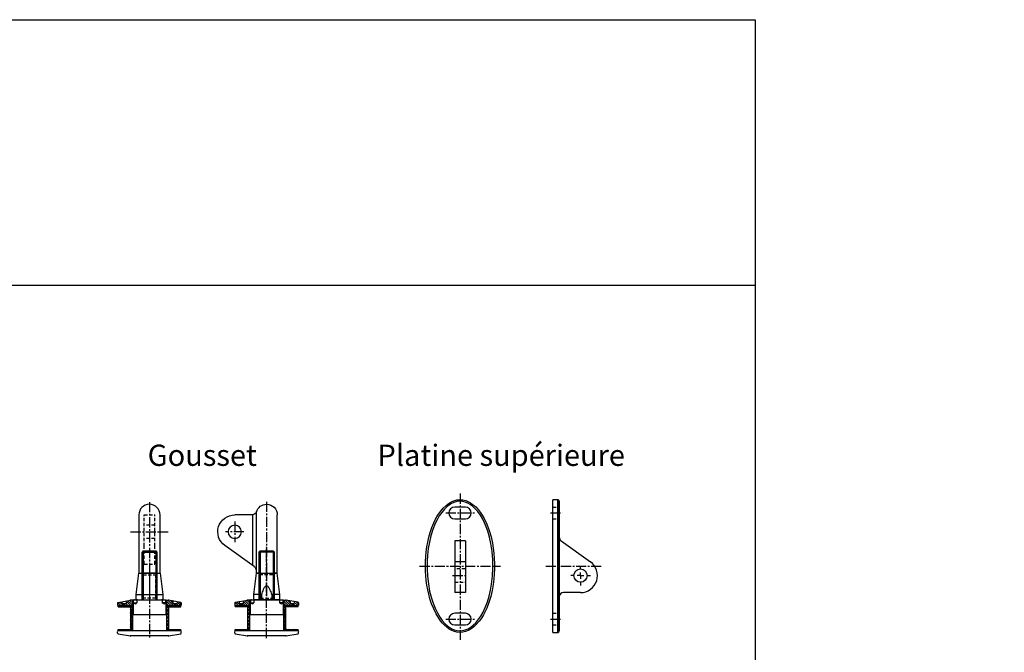
# Model space of a CAD drawing. Units: millimetres. Extents: x 0 to 21329, y -3864 to 3564.
# Drawn here: x 1828 to 2755, y 2968 to 3564 of the extents above; entities that cross this region are included whole.
import ezdxf

# ---------------------------------------------------------------- set-up
doc = ezdxf.new("R2010")
doc.units = ezdxf.units.MM
doc.header["$LTSCALE"] = 0.5
for name, pattern in [('AXES2', [28.575, 19.05, -3.175, 3.175, -3.175]), ('AXESX2', [4, 2.5, -0.5, 0.5, -0.5]), ('CACHE', [9.525, 6.35, -3.175])]:
    doc.linetypes.add(name, pattern=pattern)
for name, color, linetype in [('annotation_25', 11, 'Continuous'), ('annotation_70', 1, 'Continuous'), ('axe', 3, 'AXES2'), ('cotation', 5, 'Continuous'), ('fin', 6, 'Continuous'), ('fort', 7, 'Continuous'), ('hachure', 5, 'Continuous'), ('pointille', 210, 'CACHE')]:
    doc.layers.add(name, color=color, linetype=linetype)
doc.styles.add('HAUTEUR50', font='romans.shx', dxfattribs={"oblique": 10, "height": 5})

# ---------------------------------------------------------------- blocks, each defined once
blk = doc.blocks.new('SW_CENTERMARKSYMBOL_2')
at = {"layer": 'axe', "color": 0}
for p, q in [((-6, 0), (-9.25, 0)), ((0, 0), (-3, 0)), ((0, 6), (0, 9.25)), ((0, 0), (0, 3)), ((0, 0), (0, -3)), ((0, 0), (3, 0)), ((6, 0), (9.25, 0)), ((0, -6), (0, -9.25))]:
    blk.add_line(p, q, dxfattribs=at)
blk = doc.blocks.new('SADEV_13PS100_COTE')
at = {"layer": 'axe'}
for p, q in [((-2.35, 50), (8.83, 50)), ((-6.75, 0), (45.43, 0)), ((-2.35, -50), (8.83, -50))]:
    blk.add_line(p, q, dxfattribs=at)
at = {"layer": 'fin'}
blk.add_line((4.5, 62.5), (4.5, -62.49), dxfattribs=at)
at = {"layer": 'fort'}
for p, q in [((4.5, 62.5), (0, 62.5)), ((0, -62.5), (0, 62.5)), ((4.5, -62.5), (4.5, 62.5)), ((6, 61), (6, -61)), ((6, 60.99), (6, 61)), ((7.67, 23.8), (35.32, 4.01)), ((26, -25), (9.9, -25)), ((9.98, -25), (9.94, -25)), ((0, -62.5), (4.5, -62.5)), ((4.5, -62.49), (4.5, -62.5)), ((6, -60.99), (6, -61))]:
    blk.add_line(p, q, dxfattribs=at)
blk.add_circle((26, -9), 6.25, dxfattribs=at)
for centre, radius, start, end in [((4.5, 61), 1.5, 359.99322, 90.05487), ((10, 27.06), 4, 180, 234.39529), ((26, -9), 16, 270, 54.39529), ((9.96, -29), 4, 90.30586, 172.13526), ((9.9, -29), 4, 89.98372, 167.18802), ((4.5, -61), 1.5, 270.02735, 0.01403)]:
    blk.add_arc(centre, radius, start, end, dxfattribs=at)
at = {"layer": 'pointille'}
for p, q in [((0, 55.5), (6, 55.5)), ((0, 44.5), (6, 44.5)), ((0, -44.5), (6, -44.5)), ((0, -55.5), (6, -55.5))]:
    blk.add_line(p, q, dxfattribs=at)
at = {"layer": 'axe'}
blk.add_blockref('SW_CENTERMARKSYMBOL_2', (26, -9), dxfattribs=at)
blk = doc.blocks.new('SADEV_13PS100_FACE')
at = {"layer": 'axe'}
for p, q in [((0, 68.22), (0, -69.48)), ((-13.48, 50), (13.48, 50)), ((-37.99, 0), (37.99, 0)), ((-7, -9), (7.04, -9)), ((-13.48, -50), (13.48, -50))]:
    blk.add_line(p, q, dxfattribs=at)
at = {"layer": 'fin'}
blk.add_line((5, 4.01), (-5, 4.01), dxfattribs=at)
at = {"layer": 'fin', "flags": 128}
blk.add_lwpolyline([(0, 61), (-2.86, 60.73), (-5.9, 59.86), (-8.76, 58.47), (-9.37, 58.1), (-12.17, 56.02), (-14.69, 53.61), (-17.28, 50.52), (-19.57, 47.17), (-21.58, 43.64), (-23.34, 39.98), (-25.59, 34.33), (-27.4, 28.49), (-28.82, 22.53), (-29.86, 16.48), (-30.55, 10.39), (-30.92, 4.3), (-30.98, -2.69), (-30.62, -9.69), (-29.82, -16.66), (-28.58, -23.55), (-26.86, -30.32), (-25.33, -35.03), (-23.5, -39.66), (-21.33, -44.12), (-18.79, -48.37), (-16.66, -51.31), (-14.27, -54.05), (-11.59, -56.5), (-9.72, -57.87), (-7.7, -59.05), (-5.58, -59.98), (-2.83, -60.74), (0, -61), (2.45, -60.8), (4.85, -60.23), (7.79, -59), (10.5, -57.33), (12.81, -55.46), (14.92, -53.36), (16.84, -51.09), (19.47, -47.32), (21.75, -43.31), (23.71, -39.13), (25.76, -33.81), (27.42, -28.34), (28.74, -22.76), (29.74, -17.14), (30.63, -9.5), (31, -1.78), (30.87, 5.94), (30.21, 13.64), (29.04, 21.24), (27.73, 27.14), (26.05, 32.97), (23.93, 38.64), (21.34, 44.09), (19.14, 47.84), (16.62, 51.38), (13.72, 54.6), (11.77, 56.35), (9.66, 57.9), (7.4, 59.2), (4.96, 60.2), (2.4, 60.81), (0, 61)], dxfattribs=at)
at = {"layer": 'fort'}
for p, q in [((5, 55.5), (-5, 55.5)), ((-5, 44.5), (5, 44.5)), ((-5, 23.8), (-5, 4.01)), ((5, 23.8), (-5, 23.8)), ((5, 23.8), (5, 4.01)), ((-5, 4.01), (-5, -25)), ((5, 4.01), (5, -25)), ((5, -25), (-5, -25)), ((5, -44.5), (-5, -44.5)), ((-5, -55.5), (5, -55.5))]:
    blk.add_line(p, q, dxfattribs=at)
at = {"layer": 'fort', "flags": 128}
blk.add_lwpolyline([(0, 62.5), (2.63, 62.29), (5.38, 61.64), (8.06, 60.55), (9.85, 59.56), (11.56, 58.41), (13.21, 57.1), (14.77, 55.67), (17.03, 53.24), (19.08, 50.6), (20.96, 47.77), (22.66, 44.8), (25.26, 39.32), (27.4, 33.6), (29.15, 27.62), (30.51, 21.52), (31.31, 16.79), (31.89, 12.03), (32.28, 7.21), (32.48, 2.39), (32.47, -2.55), (32.27, -7.48), (31.85, -12.43), (31.22, -17.36), (30.21, -23.03), (28.88, -28.65), (27.19, -34.24), (25.09, -39.72), (23.62, -42.93), (21.97, -46.05), (20.11, -49.1), (18.02, -52.02), (14.96, -55.48), (13.24, -57.08), (11.38, -58.54), (8.5, -60.32), (5.3, -61.66), (2.72, -62.28), (0, -62.5), (-3.05, -62.22), (-6.1, -61.39), (-7.79, -60.68), (-10.25, -59.31), (-12.53, -57.66), (-14.63, -55.81), (-16.56, -53.77), (-18.38, -51.55), (-20.04, -49.2), (-22.6, -44.91), (-24.8, -40.39), (-26.7, -35.63), (-28.3, -30.74), (-29.43, -26.53), (-30.37, -22.27), (-31.13, -17.95), (-31.72, -13.59), (-32.15, -9.13), (-32.41, -4.66), (-32.5, -0.15), (-32.42, 4.35), (-32.17, 8.91), (-31.74, 13.46), (-31.12, 18.01), (-30.31, 22.54), (-29.28, 27.13), (-28.02, 31.67), (-26.5, 36.18), (-24.71, 40.59), (-22.93, 44.3), (-20.88, 47.9), (-18.51, 51.38), (-15.78, 54.64), (-13.15, 57.16), (-10.17, 59.36), (-8.55, 60.3), (-6.85, 61.1), (-5.03, 61.75), (-3.13, 62.21), (0, 62.5)], dxfattribs=at)
at = {"layer": 'fort'}
for centre, start, end in [((-5, 50), 90, 270), ((5, 50), 270, 90), ((-5, -50), 90, 270), ((5, -50), 270, 90)]:
    blk.add_arc(centre, 5.5, start, end, dxfattribs=at)
at = {"layer": 'pointille'}
for p, q in [((5, -2.75), (-5, -2.75)), ((-5, -15.25), (5, -15.25))]:
    blk.add_line(p, q, dxfattribs=at)
blk = doc.blocks.new('SADEV_13_GI_FACE')
at = {"layer": 'axe'}
for p, q in [((0, 66.95), (0, -3.94)), ((-17.76, 39), (17.76, 39))]:
    blk.add_line(p, q, dxfattribs=at)
at = {"layer": 'fort'}
for p, q in [((-10, 55), (-10, 0)), ((10, 0), (10, 55)), ((-10, 0), (10, 0))]:
    blk.add_line(p, q, dxfattribs=at)
blk.add_arc((0, 55), 10, 0, 180, dxfattribs=at)
at = {"layer": 'pointille'}
for p, q in [((-5, 25.34), (-5, 55)), ((-5, 55), (5, 55)), ((5, 25.34), (5, 55)), ((5, 45.25), (-5, 45.25)), ((5, 32.75), (-5, 32.75)), ((-5, 8.66), (-5, 25.34)), ((5, 8.66), (5, 25.34)), ((-5, 8.48), (-5, 8.66)), ((-5, 8.48), (5, 8.48)), ((5, 8.66), (5, 8.48))]:
    blk.add_line(p, q, dxfattribs=at)
blk = doc.blocks.new('SADEV_13_V2005_EP_FACE')
at = {"layer": 'hachure'}
h = blk.add_hatch(dxfattribs=at)
h.set_pattern_fill('ANSI37', color=256, scale=0.25, angle=90, style=0)
h.set_pattern_definition([(135, (0, -6.4788), (-0.561266, -0.561266), []), (225, (0, -6.4788), (0.561266, -0.561266), [])])
h.paths.add_polyline_path([(-29.5, -5.48), (-29.5, -6.48), (-16.25, -6.48), (-16.25, -5.48)])
h.paths.add_polyline_path([(16.25, -5.48), (16.25, -6.48), (29.5, -6.48), (29.5, -5.48)])
h = blk.add_hatch(dxfattribs=at)
h.set_pattern_fill('ANSI37', color=256, scale=0.25, angle=90, style=0)
h.set_pattern_definition([(135, (0, -29), (-0.561266, -0.561266), []), (225, (0, -29), (0.561266, -0.561266), [])])
h.paths.add_polyline_path([(-29.5, -28), (-29.5, -29), (-16.25, -29), (-16.25, -28)])
h.paths.add_polyline_path([(16.25, -28), (16.25, -29), (29.5, -29), (29.5, -28)])
at = {"layer": 'axe'}
blk.add_line((0, 48.66), (0, -35.5), dxfattribs=at)
at = {"layer": 'fin'}
for p, q in [((-6, 46), (-6, 0)), ((6, 46), (6, 0)), ((-16, -0.48), (-16, -5.09)), ((-15.46, -0.07), (-15.46, -14)), ((15.46, -0.07), (15.46, -14)), ((16, -0.48), (16, -5.09)), ((-15.46, -14), (-16, -14.54)), ((15.46, -14), (16, -14.54))]:
    blk.add_line(p, q, dxfattribs=at)
at = {"layer": 'fort'}
for p, q in [((-6, 46), (-7, 45)), ((-7, 0), (-7, 45)), ((-7, 45), (7, 45)), ((-6, 46), (6, 46)), ((6, 46), (7, 45)), ((7, 45), (7, 0)), ((-16, -0.61), (-15.39, 0)), ((-15.39, 0), (15.39, 0)), ((16, -0.61), (15.39, 0)), ((-30, -2.98), (-29.51, -2.4)), ((-30, -2.98), (-30, -4.98)), ((-30, -4.98), (-29.5, -5.48)), ((-29.51, -2.4), (-18, -0.48)), ((-29.5, -5.48), (-16.39, -5.48)), ((-29.5, -6.48), (-29.5, -5.48)), ((-29.5, -5.48), (-16.25, -5.48)), ((-29.5, -6.48), (-16.25, -6.48)), ((-26, -1.81), (-26, -3.48)), ((-26, -3.48), (-22, -3.48)), ((-26, -3.48), (-24, -4.63)), ((-22, -3.48), (-24, -4.63)), ((-22, -1.15), (-22, -3.48)), ((-15.39, -0.48), (-18, -0.48)), ((-17.93, -7.5), (-17.43, -7)), ((-17.93, -7.5), (-17.93, -27.5)), ((-17.43, -7), (-16.13, -7)), ((-16.39, -5.48), (-15.39, -4.48)), ((-16.25, -6.48), (-16.25, -5.48)), ((-16.13, -7), (-16.13, -28)), ((-16, -0.61), (-16, -29)), ((-15.39, -0.48), (-15.39, -4.48)), ((15.39, -0.48), (15.39, -4.48)), ((15.39, -0.48), (18, -0.48)), ((16.39, -5.48), (15.39, -4.48)), ((16, -0.61), (16, -29)), ((16.07, -7), (16.07, -28)), ((16.07, -7), (17.37, -7)), ((16.25, -5.48), (29.5, -5.48)), ((16.25, -6.48), (16.25, -5.48)), ((16.25, -6.48), (29.5, -6.48)), ((16.39, -5.48), (29.5, -5.48)), ((17.37, -7), (17.87, -7.5)), ((17.87, -7.5), (17.87, -27.5)), ((29.51, -2.4), (18, -0.48)), ((22, -1.15), (22, -3.48)), ((24, -4.63), (22, -3.48)), ((22, -3.48), (26, -3.48)), ((24, -4.63), (26, -3.48)), ((26, -1.81), (26, -3.48)), ((29.5, -5.48), (30, -4.98)), ((29.5, -6.48), (29.5, -5.48)), ((29.51, -2.4), (30, -2.98)), ((30, -2.98), (30, -4.98)), ((-16, -14), (16, -14)), ((-17.93, -27.5), (-17.43, -28)), ((17.37, -28), (17.87, -27.5)), ((-30, -29.5), (-29.5, -29)), ((-30, -31.5), (-29.51, -32.08)), ((-29.51, -32.08), (-18, -34)), ((-29.5, -29), (-29.5, -28)), ((-29.5, -28), (-16.25, -28)), ((-29.5, -29), (-16.25, -29)), ((-16, -29), (-29.5, -29)), ((18, -34), (-18, -34)), ((-17.43, -28), (-16.13, -28)), ((-16.25, -29), (-16.25, -28)), ((-16, -29), (16, -29)), ((29.5, -29), (16, -29)), ((16.07, -28), (17.37, -28)), ((16.25, -28), (29.5, -28)), ((16.25, -29), (16.25, -28)), ((16.25, -29), (29.5, -29)), ((18, -34), (29.51, -32.08)), ((29.5, -29), (29.5, -28)), ((29.5, -29), (30, -29.5)), ((29.51, -32.08), (30, -31.5))]:
    blk.add_line(p, q, dxfattribs=at)
at = {"layer": 'fort', "linetype": 'AXESX2'}
for p, q in [((-30, -31.5), (-30, -29.5)), ((30, -31.5), (30, -29.5))]:
    blk.add_line(p, q, dxfattribs=at)
at = {"layer": 'fort', "color": 0, "linetype": 'ByBlock'}
for p in [(-14.5, 0), (-11.5, 0), (11.5, 0), (-26, -3.48), (-18, -0.48), (-16, -0.61), (16, -0.61), (18, -0.48), (-16.13, -24.1), (-18, -34), (-16.13, -28), (18, -34)]:
    blk.add_point(p, dxfattribs=at)
at = {"layer": 'hachure'}
for p, q in [((-29.19, -5.48), (-30, -4.66)), ((-26.94, -5.48), (-29.74, -2.68)), ((-24.7, -5.48), (-28.02, -2.15)), ((-26, -1.93), (-26.1, -1.83)), ((-22.45, -5.48), (-23.55, -4.38)), ((-20.21, -5.48), (-22.13, -3.55)), ((-17.96, -5.48), (-22, -1.44)), ((-16.05, -5.14), (-20.33, -0.87)), ((-15.39, -3.56), (-18.4, -0.55)), ((-16.13, -9.91), (-17.93, -8.11)), ((-16.13, -11.03), (-17.93, -9.23)), ((-16.13, -7.66), (-16.79, -7)), ((-15.39, -1.32), (-16.23, -0.48)), ((20.21, -5.48), (15.39, -0.66)), ((17.96, -5.48), (15.39, -2.9)), ((17.87, -10.23), (16.07, -8.43)), ((17.87, -7.99), (16.88, -7)), ((22.45, -5.48), (17.45, -0.48)), ((22, -2.78), (20.03, -0.82)), ((24.7, -5.48), (23.65, -4.43)), ((26.94, -5.48), (25.33, -3.87)), ((29.19, -5.48), (26, -2.29)), ((30, -4.05), (28.12, -2.16)), ((-16.13, -13.28), (-17.93, -11.48)), ((-16.13, -14.4), (-17.93, -12.6)), ((-16.13, -16.64), (-17.93, -14.84)), ((-16.13, -17.77), (-17.93, -15.97)), ((-16.13, -20.01), (-17.93, -18.21)), ((17.87, -11.36), (16.07, -9.56)), ((17.87, -13.6), (16.07, -11.8)), ((17.87, -14.72), (16.07, -12.92)), ((17.87, -16.97), (16.07, -15.17)), ((17.87, -18.09), (16.07, -16.29)), ((-16.13, -21.13), (-17.93, -19.33)), ((-16.13, -23.38), (-17.93, -21.58)), ((-16.13, -24.5), (-17.93, -22.7)), ((-16.13, -26.75), (-17.93, -24.95)), ((-16.13, -27.87), (-17.93, -26.07)), ((17.87, -20.34), (16.07, -18.54)), ((17.87, -21.46), (16.07, -19.66)), ((17.87, -23.7), (16.07, -21.9)), ((17.87, -24.83), (16.07, -23.03)), ((17.87, -27.07), (16.07, -25.27)), ((17.52, -27.85), (16.07, -26.39))]:
    blk.add_line(p, q, dxfattribs=at)
at = {"layer": 'pointille'}
for p, q in [((-15.2, 0.01), (-15.2, -2.99)), ((-12, 0.01), (-12, -2.99)), ((12, 0.01), (12, -2.99)), ((15.2, 0.01), (15.2, -2.99)), ((-15.2, -2.99), (-12, -2.99)), ((-13.6, -3.86), (-15.2, -2.99)), ((-13.59, -3.86), (-11.99, -2.99)), ((13.59, -3.86), (11.99, -2.99)), ((15.2, -2.99), (12, -2.99)), ((13.6, -3.86), (15.2, -2.99))]:
    blk.add_line(p, q, dxfattribs=at)
blk = doc.blocks.new('SADEV_13_EC-25_FACE')
at = {"layer": 'axe'}
blk.add_line((0, -27.04), (0, 1.46), dxfattribs=at)
at = {"layer": 'fort'}
for p, q in [((-7.5, 0), (-12.5, 0)), ((-12.5, -5), (-12.5, 0)), ((-10, -25), (-12.5, -5)), ((12.5, -5), (-12.5, -5)), ((7.5, 0), (-7.5, 0)), ((12.5, 0), (7.5, 0)), ((12.5, -5), (10, -25)), ((12.5, 0), (12.5, -5)), ((-7.5, -25), (-10, -25)), ((-7.5, -25), (7.5, -25)), ((10, -25), (7.5, -25))]:
    blk.add_line(p, q, dxfattribs=at)
at = {"layer": 'pointille'}
for p, q in [((-6, -1.5), (-7.5, 0)), ((-7, -0.5), (-7, -24.5)), ((-6, -1.5), (6, -1.5)), ((-6, -1.5), (-6, -23.5)), ((7.5, 0), (6, -1.5)), ((6, -23.5), (6, -1.5)), ((7, -24.5), (7, -0.5)), ((-7.5, -25), (-6, -23.5)), ((6, -23.5), (-6, -23.5)), ((6, -23.5), (7.5, -25))]:
    blk.add_line(p, q, dxfattribs=at)
blk = doc.blocks.new('SADEV_13GI-EP_FACE')
at = {"layer": 'fort'}
for name, p in [('SADEV_13_GI_FACE', (0, -39)), ('SADEV_13_V2005_EP_FACE', (0, -64))]:
    blk.add_blockref(name, p, dxfattribs=at)
at = {"layer": 'fort', "rotation": 180}
blk.add_blockref('SADEV_13_EC-25_FACE', (0, -64), dxfattribs=at)
blk = doc.blocks.new('SADEV_13_GI_COTE')
at = {"layer": 'axe'}
for p, q in [((0, 67.36), (0, -4.15)), ((30, 48.7), (30, 29.24)), ((21.39, 39), (38.61, 39))]:
    blk.add_line(p, q, dxfattribs=at)
at = {"layer": 'fin'}
blk.add_line((13.42, 55), (13.42, 7.45), dxfattribs=at)
at = {"layer": 'fort'}
for p, q in [((0, 65), (0, 65)), ((10, 56.92), (10, 0)), ((-10, 0), (-10, 55)), ((13.42, 55), (30, 55)), ((11.67, 6.2), (39.32, 25.99)), ((10, 0), (-10, 0))]:
    blk.add_line(p, q, dxfattribs=at)
blk.add_circle((30, 39), 6.25, dxfattribs=at)
for centre, radius, start, end in [((0, 55), 10, 90, 180), ((0, 55), 10, 16.60155, 90), ((13.42, 59), 4, 196.60155, 270), ((30, 39), 16, 305.60471, 90), ((14, 2.94), 4, 125.60471, 180)]:
    blk.add_arc(centre, radius, start, end, dxfattribs=at)
blk = doc.blocks.new('SADEV_13_EC-25-COTE')
at = {"layer": 'axe'}
blk.add_line((0, -27.04), (0, 1.46), dxfattribs=at)
at = {"layer": 'fort'}
for p, q in [((-12.5, 0), (-7.5, 0)), ((-12.5, 0), (-12.5, -5)), ((-7.5, 0), (7.5, 0)), ((4.9, -5), (4.9, 0)), ((7.5, 0), (12.5, 0)), ((12.5, -5), (12.5, 0)), ((-12.5, -5), (-10, -25)), ((-12.5, -5), (-4.9, -5)), ((-4.9, -5), (-4.9, 0)), ((4.9, -5), (12.5, -5)), ((10, -25), (12.5, -5)), ((-10, -25), (-7.5, -25)), ((7.5, -25), (-7.5, -25)), ((7.5, -25), (10, -25))]:
    blk.add_line(p, q, dxfattribs=at)
at = {"layer": 'fort', "flags": 128}
blk.add_lwpolyline([(-4.9, -5), (-4.51, -6.2), (-4.09, -7.38), (-3.63, -8.56), (-3.12, -9.7), (-2.53, -10.81), (-2.17, -11.38), (-1.77, -11.92), (-1.31, -12.4), (-1, -12.65), (-0.66, -12.85), (-0.42, -12.94), (-0.18, -12.99), (0.11, -13), (0.39, -12.95), (0.65, -12.85), (0.9, -12.72), (1.31, -12.4), (1.67, -12.03), (2.14, -11.42), (2.55, -10.77), (3.13, -9.67), (3.64, -8.53), (4.1, -7.37), (4.51, -6.19), (4.9, -5)], dxfattribs=at)
at = {"layer": 'pointille'}
for p, q in [((-7.5, 0), (-6, -1.5)), ((6, -1.5), (7.5, 0)), ((-7, -24.5), (-7, -0.5)), ((6, -1.5), (-6, -1.5)), ((-6, -23.5), (-6, -1.5)), ((6, -1.5), (6, -23.5)), ((7, -0.5), (7, -24.5)), ((-6, -23.5), (-7.5, -25)), ((-6, -23.5), (6, -23.5)), ((7.5, -25), (6, -23.5))]:
    blk.add_line(p, q, dxfattribs=at)
blk = doc.blocks.new('SADEV_13_V2005_EP_COTE')
at = {"layer": 'hachure'}
h = blk.add_hatch(dxfattribs=at)
h.set_pattern_fill('ANSI37', color=256, scale=0.25, angle=90, style=0)
h.set_pattern_definition([(135, (-5e-13, -6.4788), (-0.561266, -0.561266), []), (225, (-5e-13, -6.4788), (0.561266, -0.561266), [])])
h.paths.add_polyline_path([(-29.5, -5.48), (-29.5, -6.48), (-16.25, -6.48), (-16.25, -5.48)])
h.paths.add_polyline_path([(16.25, -5.48), (16.25, -6.48), (29.5, -6.48), (29.5, -5.48)])
h = blk.add_hatch(dxfattribs=at)
h.set_pattern_fill('ANSI37', color=256, scale=0.25, angle=90, style=0)
h.set_pattern_definition([(135, (-3e-13, -29), (-0.561266, -0.561266), []), (225, (-3e-13, -29), (0.561266, -0.561266), [])])
h.paths.add_polyline_path([(-29.5, -28), (-29.5, -29), (-16.25, -29), (-16.25, -28)])
h.paths.add_polyline_path([(16.25, -28), (16.25, -29), (29.5, -29), (29.5, -28)])
at = {"layer": 'axe'}
blk.add_line((0, -36.12), (0, 49.85), dxfattribs=at)
at = {"layer": 'fin'}
for p, q in [((-6, 46), (-6, 0)), ((6, 46), (6, 0)), ((-16, -0.48), (-16, -5.09)), ((-15.46, -0.07), (-15.46, -14)), ((15.46, -0.07), (15.46, -14)), ((16, -0.48), (16, -5.09)), ((-15.46, -14), (-16, -14.54)), ((15.46, -14), (16, -14.54))]:
    blk.add_line(p, q, dxfattribs=at)
at = {"layer": 'fort'}
for p, q in [((-6, 46), (-7, 45)), ((-7, 0), (-7, 45)), ((-7, 45), (7, 45)), ((-6, 46), (6, 46)), ((6, 46), (7, 45)), ((7, 45), (7, 0)), ((-16, -0.61), (-15.39, 0)), ((-15.39, 0), (15.39, 0)), ((-30, -2.98), (-29.51, -2.4)), ((-30, -2.98), (-30, -4.98)), ((-30, -4.98), (-29.5, -5.48)), ((-29.51, -2.4), (-18, -0.48)), ((-29.5, -5.48), (-16.39, -5.48)), ((-29.5, -6.48), (-29.5, -5.48)), ((-29.5, -5.48), (-16.25, -5.48)), ((-29.5, -6.48), (-16.25, -6.48)), ((-26, -1.81), (-26, -3.48)), ((-26, -3.48), (-22, -3.48)), ((-26, -3.48), (-24, -4.63)), ((-22, -3.48), (-24, -4.63)), ((-22, -1.15), (-22, -3.48)), ((-15.39, -0.48), (-18, -0.48)), ((-17.93, -7.5), (-17.43, -7)), ((-17.93, -7.5), (-17.93, -27.5)), ((-17.43, -7), (-16.13, -7)), ((-16.39, -5.48), (-15.39, -4.48)), ((-16.25, -6.48), (-16.25, -5.48)), ((-16.13, -7), (-16.13, -28)), ((-16, -0.61), (-16, -29)), ((-15.39, -0.48), (-15.39, -4.48)), ((16, -0.61), (15.39, 0)), ((15.39, -0.48), (15.39, -4.48)), ((15.39, -0.48), (18, -0.48)), ((16.39, -5.48), (15.39, -4.48)), ((16, -0.61), (16, -29)), ((16.07, -7), (16.07, -28)), ((16.07, -7), (17.37, -7)), ((16.25, -5.48), (29.5, -5.48)), ((16.25, -6.48), (16.25, -5.48)), ((16.25, -6.48), (29.5, -6.48)), ((16.39, -5.48), (29.5, -5.48)), ((17.37, -7), (17.87, -7.5)), ((17.87, -7.5), (17.87, -27.5)), ((29.51, -2.4), (18, -0.48)), ((22, -1.15), (22, -3.48)), ((24, -4.63), (22, -3.48)), ((22, -3.48), (26, -3.48)), ((24, -4.63), (26, -3.48)), ((26, -1.81), (26, -3.48)), ((29.5, -5.48), (30, -4.98)), ((29.5, -6.48), (29.5, -5.48)), ((29.51, -2.4), (30, -2.98)), ((30, -2.98), (30, -4.98)), ((-16, -14), (16, -14)), ((-17.93, -27.5), (-17.43, -28)), ((17.37, -28), (17.87, -27.5)), ((-30, -29.5), (-29.5, -29)), ((-30, -31.5), (-29.51, -32.08)), ((-29.51, -32.08), (-18, -34)), ((-29.5, -29), (-29.5, -28)), ((-29.5, -28), (-16.25, -28)), ((-29.5, -29), (-16.25, -29)), ((-16, -29), (-29.5, -29)), ((18, -34), (-18, -34)), ((-17.43, -28), (-16.13, -28)), ((-16.25, -29), (-16.25, -28)), ((-16, -29), (16, -29)), ((29.5, -29), (16, -29)), ((16.07, -28), (17.37, -28)), ((16.25, -28), (29.5, -28)), ((16.25, -29), (16.25, -28)), ((16.25, -29), (29.5, -29)), ((18, -34), (29.51, -32.08)), ((29.5, -29), (29.5, -28)), ((29.5, -29), (30, -29.5)), ((29.51, -32.08), (30, -31.5))]:
    blk.add_line(p, q, dxfattribs=at)
at = {"layer": 'fort', "linetype": 'AXESX2'}
for p, q in [((-30, -31.5), (-30, -29.5)), ((30, -31.5), (30, -29.5))]:
    blk.add_line(p, q, dxfattribs=at)
at = {"layer": 'fort', "color": 0, "linetype": 'ByBlock'}
for p in [(11.5, 0), (-26, -3.48), (-18, -0.48), (-16, -0.61), (-14.5, 0), (-11.5, 0), (16, -0.61), (18, -0.48), (-16.13, -24.1), (-18, -34), (-16.13, -28), (18, -34)]:
    blk.add_point(p, dxfattribs=at)
at = {"layer": 'hachure'}
for p, q in [((-29.19, -5.48), (-30, -4.66)), ((-26.94, -5.48), (-29.74, -2.68)), ((-24.7, -5.48), (-28.02, -2.15)), ((-26, -1.93), (-26.1, -1.83)), ((-22.45, -5.48), (-23.55, -4.38)), ((-20.21, -5.48), (-22.13, -3.55)), ((-17.96, -5.48), (-22, -1.44)), ((-16.05, -5.14), (-20.33, -0.87)), ((-15.39, -3.56), (-18.4, -0.55)), ((-16.13, -9.91), (-17.93, -8.11)), ((-16.13, -11.03), (-17.93, -9.23)), ((-16.13, -7.66), (-16.79, -7)), ((-15.39, -1.32), (-16.23, -0.48)), ((20.21, -5.48), (15.39, -0.66)), ((17.96, -5.48), (15.39, -2.9)), ((17.87, -10.23), (16.07, -8.43)), ((17.87, -7.99), (16.88, -7)), ((22.45, -5.48), (17.45, -0.48)), ((22, -2.78), (20.03, -0.82)), ((24.7, -5.48), (23.65, -4.43)), ((26.94, -5.48), (25.33, -3.87)), ((29.19, -5.48), (26, -2.29)), ((30, -4.05), (28.12, -2.16)), ((-16.13, -13.28), (-17.93, -11.48)), ((-16.13, -14.4), (-17.93, -12.6)), ((-16.13, -16.64), (-17.93, -14.84)), ((-16.13, -17.77), (-17.93, -15.97)), ((-16.13, -20.01), (-17.93, -18.21)), ((17.87, -11.36), (16.07, -9.56)), ((17.87, -13.6), (16.07, -11.8)), ((17.87, -14.72), (16.07, -12.92)), ((17.87, -16.97), (16.07, -15.17)), ((17.87, -18.09), (16.07, -16.29)), ((-16.13, -21.13), (-17.93, -19.33)), ((-16.13, -23.38), (-17.93, -21.58)), ((-16.13, -24.5), (-17.93, -22.7)), ((-16.13, -26.75), (-17.93, -24.95)), ((-16.13, -27.87), (-17.93, -26.07)), ((17.87, -20.34), (16.07, -18.54)), ((17.87, -21.46), (16.07, -19.66)), ((17.87, -23.7), (16.07, -21.9)), ((17.87, -24.83), (16.07, -23.03)), ((17.87, -27.07), (16.07, -25.27)), ((17.52, -27.85), (16.07, -26.39))]:
    blk.add_line(p, q, dxfattribs=at)
at = {"layer": 'pointille'}
for p, q in [((-15.2, 0.01), (-15.2, -2.99)), ((-12, 0.01), (-12, -2.99)), ((12, 0.01), (12, -2.99)), ((15.2, 0.01), (15.2, -2.99)), ((-15.2, -2.99), (-12, -2.99)), ((-13.6, -3.86), (-15.2, -2.99)), ((-13.59, -3.86), (-11.99, -2.99)), ((13.59, -3.86), (11.99, -2.99)), ((15.2, -2.99), (12, -2.99)), ((13.6, -3.86), (15.2, -2.99))]:
    blk.add_line(p, q, dxfattribs=at)
blk = doc.blocks.new('SADEV_13GI_EP_COTE')
at = {"layer": 'axe', "xscale": -1}
blk.add_blockref('SADEV_13_GI_COTE', (30, -39), dxfattribs=at)
at = {"layer": 'cotation', "rotation": 180}
blk.add_blockref('SADEV_13_EC-25-COTE', (30, -64), dxfattribs=at)
at = {"layer": 'fort'}
blk.add_blockref('SADEV_13_V2005_EP_COTE', (30, -64), dxfattribs=at)
blk = doc.blocks.new('cadre')
for p, q in [((0, 3564), (2520, 3564)), ((2520, 3564), (2520, 0)), ((0, 3314), (2520, 3314))]:
    blk.add_line(p, q)

msp = doc.modelspace()

# ---------------------------------------------------------------- block references
at = {"layer": 'annotation_70'}
msp.add_blockref('cadre', (0, 0), dxfattribs=at)
at = {"layer": 'axe'}
for name, p in [('SADEV_13PS100_FACE', (2242.32, 3049.387)), ('SADEV_13PS100_COTE', (2329.715, 3049.387))]:
    msp.add_blockref(name, p, dxfattribs=at)
at = {"layer": 'fort'}
for name, p in [('SADEV_13GI-EP_FACE', (1950.015, 3081.605)), ('SADEV_13GI_EP_COTE', (2030.321, 3081.634))]:
    msp.add_blockref(name, p, dxfattribs=at)

# ---------------------------------------------------------------- texts
at = {"layer": 'annotation_25', "attachment_point": 1, "style": 'HAUTEUR50'}
for s, width, insert, char_height in [('\\pi152.8;{\\LMARQUISE ARCADE 4 POINTS -5°}', 2346.36815, (100.11, 3491.572), 80), ('Gousset', 154.07719, (1948.323, 3163.723), 20), ('Platine supérieure', 345.37142, (2164.641, 3163.723), 20)]:
    msp.add_mtext_dynamic_manual_height_columns(s, width=width, gutter_width=25, heights=[0], dxfattribs=dict(at, insert=insert, char_height=char_height))

doc.saveas('drawing.dxf')
